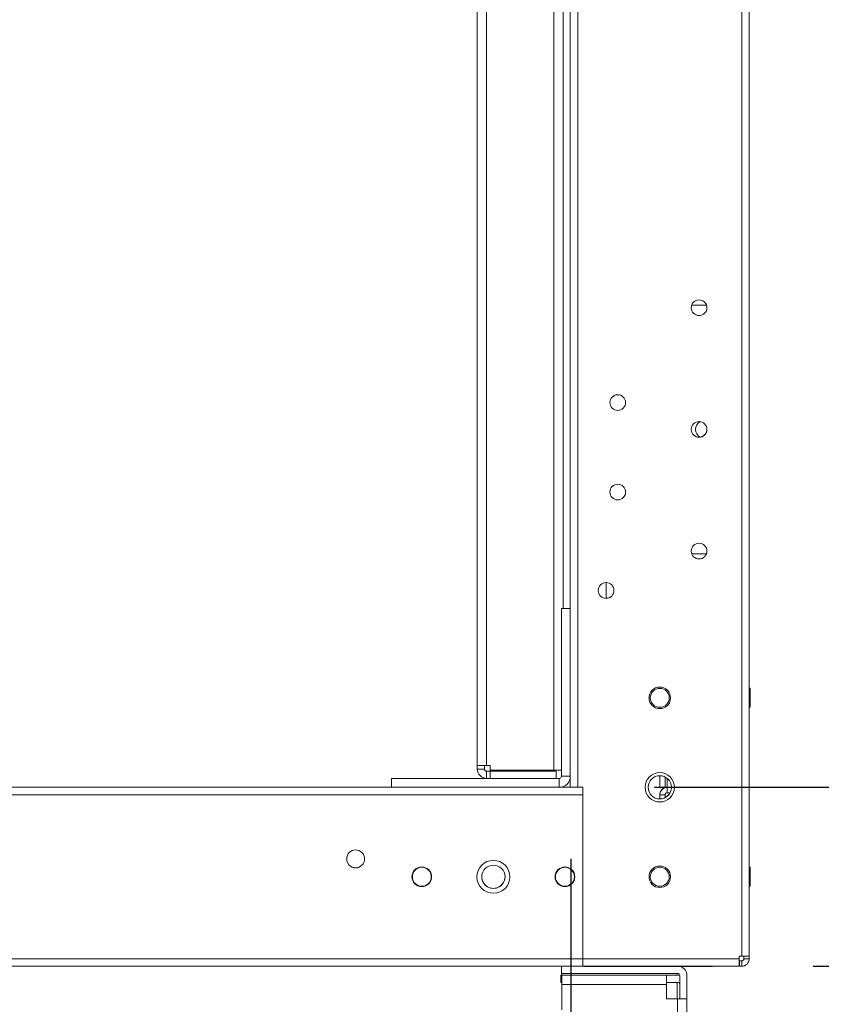
# Model space of a CAD drawing. Units: millimetres. Extents: x -3786 to 4614, y -3385 to 2555.
# Drawn here: x 603 to 827, y -1734 to -1459 of the extents above; entities that cross this region are included whole.
import ezdxf

# ---------------------------------------------------------------- set-up
doc = ezdxf.new("R2010")
doc.units = ezdxf.units.MM
doc.header["$LTSCALE"] = 5
doc.header["$PDSIZE"] = -1
doc.layers.add('Dimensions', color=7, linetype='Continuous')
doc.styles.get("Standard").update_dxf_attribs({"font": 'romans.shx', "width": 0.8})
doc.dimstyles.new('SLDDIMSTYLE2', dxfattribs={"dimscale": 10, "dimtxt": 2.5, "dimasz": 3.302, "dimexe": 1, "dimexo": 1, "dimgap": 0.926042, "dimtad": 1, "dimdec": 0, "dimrnd": 1e-09, "dimzin": 12, "dimdsep": 46, "dimtxsty": 'Standard', "dimcen": 2, "dimadec": 0, "dimazin": 3, "dimtfac": 1, "dimtdec": 0, "dimtmove": 0, "dimatfit": 0, "dimfxl": 1, "dimfrac": 2, "dimtolj": 1, "dimtzin": 12, "dimarcsym": 0})

# ---------------------------------------------------------------- blocks, each defined once
blk = doc.blocks.new('*D14')
at = {"layer": 'Defpoints', "color": 0, "transparency": 16777216}
for p in [(456.66, -1673.26), (756.82, -1673.27), (756.82, -2115.51)]:
    blk.add_point(p, dxfattribs=at)
at = {"layer": 'Dimensions', "color": 0, "lineweight": -2, "transparency": 16777216}
for p, q in [((456.66, -1693.26), (456.66, -2135.51)), ((756.82, -1693.27), (756.82, -2135.51)), ((522.7, -2115.51), (690.78, -2115.51))]:
    blk.add_line(p, q, dxfattribs=at)
at = {"layer": 'Dimensions', "color": 0, "transparency": 16777216}
for points in [[(522.7, -2104.5), (522.7, -2126.51), (456.66, -2115.51)], [(690.78, -2104.5), (690.78, -2126.51), (756.82, -2115.51)]]:
    blk.add_solid(points, dxfattribs=at)
at = {"layer": 'Dimensions', "color": 0, "transparency": 16777216, "insert": (606.74, -2071.99), "char_height": 50, "attachment_point": 5}
blk.add_mtext('\\A1;300', dxfattribs=at)
blk = doc.blocks.new('*D15')
at = {"layer": 'Defpoints', "color": 0, "transparency": 16777216}
for p in [(406.66, -1720.41), (806.67, -1720.41), (806.67, -2228.61)]:
    blk.add_point(p, dxfattribs=at)
at = {"layer": 'Dimensions', "color": 0, "lineweight": -2, "transparency": 16777216}
for p, q in [((406.66, -1740.41), (406.66, -2248.61)), ((806.67, -1740.41), (806.67, -2248.61)), ((472.7, -2228.61), (740.63, -2228.61))]:
    blk.add_line(p, q, dxfattribs=at)
at = {"layer": 'Dimensions', "color": 0, "transparency": 16777216}
for points in [[(472.7, -2217.6), (472.7, -2239.62), (406.66, -2228.61)], [(740.63, -2217.6), (740.63, -2239.62), (806.67, -2228.61)]]:
    blk.add_solid(points, dxfattribs=at)
at = {"layer": 'Dimensions', "color": 0, "transparency": 16777216, "insert": (606.67, -2185.09), "char_height": 50, "attachment_point": 5}
blk.add_mtext('\\A1;400', dxfattribs=at)
blk = doc.blocks.new('*D17')
at = {"layer": 'Defpoints', "color": 0, "transparency": 16777216}
for p in [(804.56, -1723.27), (1249.53, -1723.27), (786.65, -1825.53)]:
    blk.add_point(p, dxfattribs=at)
at = {"layer": 'Dimensions', "color": 0, "lineweight": -2, "transparency": 16777216}
for p, q in [((1249.53, -1657.23), (1249.53, -1591.19)), ((824.56, -1723.27), (1269.53, -1723.27)), ((1249.53, -1723.27), (1249.53, -1825.53)), ((806.65, -1825.53), (1269.53, -1825.53)), ((1249.53, -1891.57), (1249.53, -2091.79))]:
    blk.add_line(p, q, dxfattribs=at)
at = {"layer": 'Dimensions', "color": 0, "transparency": 16777216}
for points in [[(1238.53, -1657.23), (1260.54, -1657.23), (1249.53, -1723.27)], [(1238.53, -1891.57), (1260.54, -1891.57), (1249.53, -1825.53)]]:
    blk.add_solid(points, dxfattribs=at)
at = {"layer": 'Dimensions', "color": 0, "transparency": 16777216, "insert": (1206.01, -2024.7), "char_height": 50, "attachment_point": 5, "rotation": 90}
blk.add_mtext('\\A1;102', dxfattribs=at)
blk = doc.blocks.new('*D18')
at = {"layer": 'Defpoints', "color": 0, "transparency": 16777216}
for p in [(760.16, -1673.27), (1095.76, -1673.27), (804.56, -1723.27)]:
    blk.add_point(p, dxfattribs=at)
at = {"layer": 'Dimensions', "color": 0, "lineweight": -2, "transparency": 16777216}
for p, q in [((1095.76, -1607.23), (1095.76, -1541.19)), ((780.16, -1673.27), (1115.76, -1673.27)), ((1095.76, -1673.27), (1095.76, -1723.27)), ((824.56, -1723.27), (1115.76, -1723.27)), ((1095.76, -1789.31), (1095.76, -1957.15))]:
    blk.add_line(p, q, dxfattribs=at)
at = {"layer": 'Dimensions', "color": 0, "transparency": 16777216}
for points in [[(1084.75, -1607.23), (1106.77, -1607.23), (1095.76, -1673.27)], [(1084.75, -1789.31), (1106.77, -1789.31), (1095.76, -1723.27)]]:
    blk.add_solid(points, dxfattribs=at)
at = {"layer": 'Dimensions', "color": 0, "transparency": 16777216, "insert": (1052.24, -1906.25), "char_height": 50, "attachment_point": 5, "rotation": 90}
blk.add_mtext('\\A1;50', dxfattribs=at)
blk = doc.blocks.new('*D19')
at = {"layer": 'Defpoints', "color": 0, "transparency": 16777216}
for p in [(760.17, 86.74), (1095.76, 86.74), (760.16, -1673.27)]:
    blk.add_point(p, dxfattribs=at)
at = {"layer": 'Dimensions', "color": 0, "lineweight": -2, "transparency": 16777216}
for p, q in [((780.17, 86.74), (1115.76, 86.74)), ((1095.76, -1607.23), (1095.76, 20.7)), ((780.16, -1673.27), (1115.76, -1673.27))]:
    blk.add_line(p, q, dxfattribs=at)
at = {"layer": 'Dimensions', "color": 0, "transparency": 16777216}
for points in [[(1084.75, 20.7), (1106.77, 20.7), (1095.76, 86.74)], [(1084.75, -1607.23), (1106.77, -1607.23), (1095.76, -1673.27)]]:
    blk.add_solid(points, dxfattribs=at)
at = {"layer": 'Dimensions', "color": 0, "transparency": 16777216, "insert": (1052.24, -793.26), "char_height": 50, "attachment_point": 5, "rotation": 90}
blk.add_mtext('\\A1;1760', dxfattribs=at)
blk = doc.blocks.new('*D20')
at = {"layer": 'Defpoints', "color": 0, "transparency": 16777216}
for p in [(804.57, 136.74), (1249.53, 136.74), (804.56, -1723.27)]:
    blk.add_point(p, dxfattribs=at)
at = {"layer": 'Dimensions', "color": 0, "lineweight": -2, "transparency": 16777216}
for p, q in [((824.57, 136.74), (1269.53, 136.74)), ((1249.53, -1657.23), (1249.53, 70.7)), ((824.56, -1723.27), (1269.53, -1723.27))]:
    blk.add_line(p, q, dxfattribs=at)
at = {"layer": 'Dimensions', "color": 0, "transparency": 16777216}
for points in [[(1238.53, 70.7), (1260.54, 70.7), (1249.53, 136.74)], [(1238.53, -1657.23), (1260.54, -1657.23), (1249.53, -1723.27)]]:
    blk.add_solid(points, dxfattribs=at)
at = {"layer": 'Dimensions', "color": 0, "transparency": 16777216, "insert": (1206.01, -793.26), "char_height": 50, "attachment_point": 5, "rotation": 90}
blk.add_mtext('\\A1;1860', dxfattribs=at)

msp = doc.modelspace()

# ---------------------------------------------------------------- linework, layer by layer
at = {"color": 7, "linetype": 'Continuous', "lineweight": 18}
for p, q in [((804.56, -1720.42), (804.58, 133.88)), ((806.66, -1720.42), (806.68, 133.88)), ((758.76, -1673.27), (758.78, 86.73)), ((752.06, -1668.52), (752.08, 67.06)), ((730.68, 65.63), (730.66, -1667.17)), ((733.28, 65.63), (733.26, -1667.17)), ((754.66, -1623.27), (754.67, 20.73)), ((756.66, -1623.27), (756.67, 20.73)), ((790.57, -1538.52), (794.71, -1538.52)), ((790.44, -1607.26), (790.57, -1608.02)), ((790.44, -1607.26), (790.57, -1608.02)), ((794.71, -1608.01), (790.57, -1608.01)), ((794.71, -1608.01), (790.57, -1608.01)), ((794.71, -1608.02), (790.57, -1608.02)), ((794.71, -1608.02), (790.57, -1608.02)), ((794.7, -1608.02), (794.84, -1607.26)), ((794.7, -1608.02), (794.84, -1607.26)), ((766.66, -1616.07), (766.66, -1620.47)), ((754.16, -1623.27), (756.66, -1623.27)), ((754.16, -1623.27), (754.16, -1670.17)), ((754.16, -1623.27), (756.66, -1623.27)), ((754.16, -1623.27), (754.16, -1623.27)), ((754.66, -1623.26), (756.66, -1623.26)), ((754.66, -1623.26), (756.66, -1623.26)), ((756.66, -1623.27), (756.66, -1670.17)), ((756.66, -1623.27), (756.66, -1623.27)), ((806.91, -1645.61), (806.66, -1645.61)), ((806.91, -1645.62), (806.66, -1645.62)), ((779.01, -1648.27), (779.01, -1648.27)), ((784.31, -1648.27), (784.31, -1648.27)), ((806.66, -1650.92), (806.91, -1650.92)), ((730.66, -1667.17), (730.66, -1668.17)), ((732.66, -1668.17), (730.66, -1668.17)), ((732.66, -1667.17), (732.66, -1668.17)), ((734.26, -1667.17), (733.26, -1667.17)), ((734.26, -1668.76), (733.26, -1668.76)), ((733.26, -1668.77), (733.26, -1668.76)), ((733.26, -1668.77), (734.26, -1668.77)), ((733.26, -1668.77), (733.26, -1670.77)), ((734.26, -1667.17), (734.26, -1668.52)), ((734.26, -1668.52), (752.06, -1668.52)), ((734.26, -1668.76), (734.26, -1668.76)), ((752.66, -1668.76), (734.26, -1668.76)), ((734.26, -1668.77), (752.66, -1668.77)), ((734.26, -1668.77), (734.26, -1668.77)), ((734.26, -1668.77), (734.26, -1670.77)), ((754.16, -1668.52), (752.06, -1668.52)), ((752.66, -1668.76), (752.66, -1668.77)), ((752.66, -1668.77), (752.66, -1670.77)), ((731.66, -1670.76), (706.66, -1670.76)), ((706.66, -1670.76), (706.66, -1670.76)), ((733.09, -1670.76), (706.66, -1670.76)), ((706.66, -1670.76), (706.66, -1670.77)), ((706.66, -1670.77), (706.66, -1670.77)), ((706.66, -1670.77), (731.66, -1670.77)), ((706.66, -1670.77), (753.56, -1670.77)), ((706.66, -1670.77), (706.66, -1673.27)), ((711.16, -1670.76), (733.09, -1670.76)), ((733.09, -1670.76), (711.16, -1670.76)), ((711.16, -1670.76), (711.16, -1670.76)), ((711.16, -1670.77), (711.16, -1670.77)), ((711.16, -1670.77), (744.16, -1670.77)), ((744.16, -1670.77), (711.16, -1670.77)), ((731.66, -1670.77), (731.66, -1670.76)), ((733.26, -1670.77), (734.26, -1670.77)), ((734.26, -1670.77), (752.66, -1670.77)), ((744.16, -1670.77), (744.16, -1670.77)), ((753.56, -1670.76), (752.66, -1670.76)), ((753.56, -1670.77), (753.56, -1670.76)), ((753.56, -1670.77), (753.56, -1673.27)), ((754.16, -1670.17), (756.66, -1670.17)), ((756.66, -1673.27), (756.66, -1670.17)), ((781.66, -1670.02), (781.66, -1673.27)), ((783.16, -1670.38), (783.16, -1673.27)), ((453.16, -1675.37), (760.16, -1675.37)), ((706.66, -1673.26), (456.66, -1673.26)), ((456.66, -1673.27), (706.66, -1673.27)), ((621.41, -1673.26), (611.91, -1673.26)), ((611.91, -1673.26), (611.91, -1673.26)), ((611.91, -1673.26), (621.41, -1673.26)), ((611.91, -1673.27), (611.91, -1673.27)), ((611.91, -1673.27), (621.41, -1673.27)), ((621.41, -1673.27), (611.91, -1673.27)), ((621.41, -1673.26), (621.41, -1673.26)), ((621.41, -1673.27), (621.41, -1673.27)), ((641.41, -1673.26), (631.91, -1673.26)), ((631.91, -1673.26), (631.91, -1673.26)), ((631.91, -1673.26), (641.41, -1673.26)), ((631.91, -1673.27), (631.91, -1673.27)), ((631.91, -1673.27), (641.41, -1673.27)), ((641.41, -1673.27), (631.91, -1673.27)), ((641.41, -1673.26), (641.41, -1673.26)), ((641.41, -1673.27), (641.41, -1673.27)), ((661.41, -1673.26), (651.91, -1673.26)), ((651.91, -1673.26), (651.91, -1673.26)), ((651.91, -1673.26), (661.41, -1673.26)), ((651.91, -1673.27), (651.91, -1673.27)), ((651.91, -1673.27), (661.41, -1673.27)), ((661.41, -1673.27), (651.91, -1673.27)), ((661.41, -1673.26), (661.41, -1673.26)), ((661.41, -1673.27), (661.41, -1673.27)), ((681.41, -1673.26), (671.91, -1673.26)), ((671.91, -1673.26), (671.91, -1673.26)), ((671.91, -1673.26), (681.41, -1673.26)), ((671.91, -1673.27), (671.91, -1673.27)), ((671.91, -1673.27), (681.41, -1673.27)), ((681.41, -1673.27), (671.91, -1673.27)), ((681.41, -1673.26), (681.41, -1673.26)), ((681.41, -1673.27), (681.41, -1673.27)), ((701.41, -1673.26), (691.91, -1673.26)), ((691.91, -1673.26), (691.91, -1673.26)), ((691.91, -1673.26), (701.41, -1673.26)), ((691.91, -1673.27), (691.91, -1673.27)), ((691.91, -1673.27), (701.41, -1673.27)), ((701.41, -1673.27), (691.91, -1673.27)), ((701.41, -1673.26), (701.41, -1673.26)), ((701.41, -1673.27), (701.41, -1673.27)), ((706.66, -1673.27), (753.56, -1673.27)), ((753.66, -1673.27), (756.66, -1673.27)), ((756.66, -1673.26), (753.81, -1673.26)), ((760.16, -1673.27), (758.76, -1673.27)), ((760.16, -1721.17), (760.16, -1673.27)), ((760.16, -1675.37), (760.16, -1673.27)), ((760.16, -1721.17), (760.16, -1675.37)), ((783.16, -1673.27), (781.66, -1673.27)), ((781.66, -1675.36), (781.66, -1675.37)), ((783.16, -1675.37), (781.66, -1675.37)), ((781.66, -1676.52), (781.66, -1675.37)), ((783.16, -1675.37), (783.16, -1676.15)), ((783.76, -1674.77), (783.76, -1673.27)), ((784.91, -1673.27), (783.76, -1673.27)), ((783.76, -1674.77), (784.55, -1674.77)), ((806.66, -1675.37), (806.66, -1675.36)), ((760.16, -1680.01), (760.16, -1680.01)), ((760.16, -1680.01), (760.16, -1680.01)), ((760.16, -1680.02), (760.16, -1680.02)), ((760.16, -1680.02), (760.16, -1680.02)), ((806.91, -1695.61), (806.66, -1695.61)), ((806.91, -1695.61), (806.66, -1695.61)), ((806.91, -1695.61), (806.66, -1695.61)), ((806.91, -1695.62), (806.66, -1695.62)), ((806.91, -1695.62), (806.66, -1695.62)), ((806.91, -1695.62), (806.66, -1695.62)), ((712.51, -1698.27), (712.51, -1698.27)), ((717.81, -1698.27), (717.81, -1698.27)), ((752.51, -1698.27), (752.51, -1698.27)), ((757.81, -1698.27), (757.81, -1698.27)), ((779.01, -1698.27), (779.01, -1698.27)), ((784.31, -1698.27), (784.31, -1698.27)), ((806.66, -1700.92), (806.91, -1700.92)), ((453.16, -1721.17), (760.16, -1721.17)), ((803.81, -1721.17), (760.16, -1721.17)), ((760.16, -1723.27), (760.16, -1721.17)), ((804.56, -1720.42), (803.81, -1720.42)), ((803.81, -1720.42), (803.81, -1721.17)), ((803.81, -1721.16), (803.81, -1721.76)), ((803.81, -1721.76), (804.56, -1721.76)), ((803.96, -1721.77), (803.81, -1721.77)), ((803.81, -1721.77), (804.56, -1721.77)), ((803.81, -1721.77), (804.56, -1721.77)), ((804.56, -1721.77), (803.96, -1721.77)), ((803.96, -1721.77), (803.96, -1723.27)), ((804.56, -1720.42), (806.66, -1720.42)), ((804.56, -1721.77), (804.56, -1721.77)), ((804.56, -1721.77), (804.56, -1723.27)), ((805.16, -1721.17), (805.16, -1720.42)), ((805.16, -1721.17), (806.66, -1721.17)), ((806.66, -1720.42), (806.66, -1721.17)), ((453.16, -1723.27), (760.16, -1723.27)), ((754.24, -1725.26), (754.24, -1723.27)), ((803.81, -1723.27), (760.16, -1723.27)), ((760.41, -1723.37), (760.41, -1723.27)), ((796.41, -1723.37), (760.41, -1723.37)), ((760.41, -1723.37), (760.41, -1723.37)), ((796.41, -1723.37), (796.41, -1723.27)), ((803.81, -1723.27), (803.96, -1723.27)), ((804.56, -1723.27), (803.96, -1723.27)), ((754.04, -1727.76), (754.04, -1725.76)), ((754.04, -1725.76), (786.65, -1725.76)), ((786.65, -1725.76), (754.04, -1725.76)), ((754.04, -1725.76), (754.04, -1725.76)), ((754.24, -1725.26), (786.65, -1725.26)), ((754.33, -1725.76), (754.33, -1725.26)), ((754.33, -1725.76), (783.54, -1725.76)), ((754.33, -1728.36), (754.33, -1725.76)), ((754.33, -1725.76), (783.54, -1725.76)), ((754.33, -1725.76), (754.33, -1725.76)), ((767.94, -1725.76), (767.94, -1725.76)), ((776.58, -1725.76), (776.58, -1725.76)), ((783.54, -1725.76), (783.54, -1728.36)), ((783.54, -1725.76), (783.54, -1725.76)), ((786.54, -1725.26), (786.54, -1725.76)), ((786.65, -1725.76), (786.65, -1725.76)), ((787.25, -1725.86), (787.25, -1732.4)), ((789.25, -1725.86), (789.25, -1732.4)), ((789.25, -1725.86), (789.25, -1725.86)), ((754.04, -1727.76), (754.33, -1727.76)), ((754.33, -1728.36), (754.33, -1735.4)), ((783.54, -1728.36), (754.33, -1728.36)), ((783.54, -1727.76), (786.65, -1727.76)), ((783.54, -1728.36), (783.54, -1732.4)), ((786.54, -1727.76), (786.54, -1732.39)), ((786.65, -1732.4), (783.54, -1732.4)), ((783.54, -1732.4), (786.65, -1732.4)), ((783.54, -1732.4), (783.54, -1732.4)), ((786.65, -1732.39), (786.54, -1732.39)), ((786.54, -1732.39), (786.65, -1732.39)), ((786.65, -1732.39), (787.25, -1732.39)), ((787.25, -1732.39), (786.65, -1732.39)), ((786.65, -1816.4), (786.65, -1732.4)), ((787.25, -1732.4), (786.65, -1732.4)), ((787.25, -1732.4), (789.25, -1732.4)), ((789.25, -1732.4), (789.25, -1816.4))]:
    msp.add_line(p, q, dxfattribs=at)
at = {"color": 8, "linetype": 'Continuous', "lineweight": 18}
for p, q in [((783.76, -1673.27), (783.76, -1670.79)), ((706.66, -1673.26), (456.66, -1673.26)), ((456.66, -1673.27), (706.66, -1673.27)), ((753.66, -1673.27), (756.66, -1673.27)), ((756.66, -1673.26), (753.81, -1673.26)), ((783.76, -1673.27), (783.76, -1673.27)), ((786.65, -1732.4), (786.65, -1732.39))]:
    msp.add_line(p, q, dxfattribs=at)
at = {"color": 7, "linetype": 'Continuous', "lineweight": 18, "flags": 128}
for points in [[(806.91, -1648.26), (806.91, -1647.3), (806.91, -1646.47), (806.91, -1645.89), (806.91, -1645.62), (806.91, -1645.61)], [(806.91, -1645.62), (806.91, -1645.72), (806.91, -1646.15), (806.91, -1646.87), (806.91, -1647.78), (806.91, -1648.75), (806.91, -1649.66), (806.91, -1650.38), (806.91, -1650.82), (806.91, -1650.92)], [(806.91, -1650.91), (806.91, -1650.9), (806.91, -1650.63), (806.91, -1650.04), (806.91, -1649.22), (806.91, -1648.26)], [(730.66, -1667.17), (730.71, -1667.17), (730.86, -1667.17), (731.1, -1667.17), (731.42, -1667.17), (731.82, -1667.17), (732.27, -1667.17), (732.76, -1667.17), (733.26, -1667.17)], [(744.66, -1668.76), (743.27, -1668.76), (741.96, -1668.76), (740.83, -1668.76), (739.93, -1668.76), (739.34, -1668.76), (739.07, -1668.76), (739.16, -1668.76), (739.6, -1668.76), (740.35, -1668.76), (741.37, -1668.76), (742.6, -1668.76), (743.96, -1668.76), (745.36, -1668.76), (746.72, -1668.76), (747.95, -1668.76), (748.98, -1668.76), (749.73, -1668.76), (750.16, -1668.76), (750.25, -1668.76), (749.99, -1668.76), (749.39, -1668.76), (748.5, -1668.76), (747.36, -1668.76), (746.06, -1668.76), (744.66, -1668.76)], [(744.66, -1668.77), (743.27, -1668.77), (741.96, -1668.77), (740.83, -1668.77), (739.93, -1668.77), (739.34, -1668.77), (739.07, -1668.77), (739.16, -1668.77), (739.6, -1668.77), (740.35, -1668.77), (741.37, -1668.77), (742.6, -1668.77), (743.96, -1668.77), (745.36, -1668.77), (746.72, -1668.77), (747.95, -1668.77), (748.98, -1668.77), (749.73, -1668.77), (750.16, -1668.77), (750.25, -1668.77), (749.99, -1668.77), (749.39, -1668.77), (748.5, -1668.77), (747.36, -1668.77), (746.06, -1668.77), (744.66, -1668.77)], [(609.16, -1673.26), (608.97, -1673.26), (608.43, -1673.26), (607.62, -1673.26), (606.66, -1673.26), (605.71, -1673.26), (604.89, -1673.26), (604.35, -1673.26), (604.16, -1673.26), (604.35, -1673.26), (604.89, -1673.26), (605.71, -1673.26), (606.66, -1673.26), (607.62, -1673.26), (608.43, -1673.26), (608.97, -1673.26), (609.16, -1673.26)], [(604.16, -1673.27), (604.35, -1673.27), (604.89, -1673.27), (605.71, -1673.27), (606.66, -1673.27), (607.62, -1673.27), (608.43, -1673.27), (608.97, -1673.27), (609.16, -1673.27), (608.97, -1673.27), (608.43, -1673.27), (607.62, -1673.27), (606.66, -1673.27), (605.71, -1673.27), (604.89, -1673.27), (604.35, -1673.27), (604.16, -1673.27)], [(629.16, -1673.26), (628.97, -1673.26), (628.43, -1673.26), (627.62, -1673.26), (626.66, -1673.26), (625.71, -1673.26), (624.89, -1673.26), (624.35, -1673.26), (624.16, -1673.26), (624.35, -1673.26), (624.89, -1673.26), (625.71, -1673.26), (626.66, -1673.26), (627.62, -1673.26), (628.43, -1673.26), (628.97, -1673.26), (629.16, -1673.26)], [(624.16, -1673.27), (624.35, -1673.27), (624.89, -1673.27), (625.71, -1673.27), (626.66, -1673.27), (627.62, -1673.27), (628.43, -1673.27), (628.97, -1673.27), (629.16, -1673.27), (628.97, -1673.27), (628.43, -1673.27), (627.62, -1673.27), (626.66, -1673.27), (625.71, -1673.27), (624.89, -1673.27), (624.35, -1673.27), (624.16, -1673.27)], [(649.16, -1673.26), (648.97, -1673.26), (648.43, -1673.26), (647.62, -1673.26), (646.66, -1673.26), (645.71, -1673.26), (644.89, -1673.26), (644.35, -1673.26), (644.16, -1673.26), (644.35, -1673.26), (644.89, -1673.26), (645.71, -1673.26), (646.66, -1673.26), (647.62, -1673.26), (648.43, -1673.26), (648.97, -1673.26), (649.16, -1673.26)], [(644.16, -1673.27), (644.35, -1673.27), (644.89, -1673.27), (645.71, -1673.27), (646.66, -1673.27), (647.62, -1673.27), (648.43, -1673.27), (648.97, -1673.27), (649.16, -1673.27), (648.97, -1673.27), (648.43, -1673.27), (647.62, -1673.27), (646.66, -1673.27), (645.71, -1673.27), (644.89, -1673.27), (644.35, -1673.27), (644.16, -1673.27)], [(669.16, -1673.26), (668.97, -1673.26), (668.43, -1673.26), (667.62, -1673.26), (666.66, -1673.26), (665.71, -1673.26), (664.89, -1673.26), (664.35, -1673.26), (664.16, -1673.26), (664.35, -1673.26), (664.89, -1673.26), (665.71, -1673.26), (666.66, -1673.26), (667.62, -1673.26), (668.43, -1673.26), (668.97, -1673.26), (669.16, -1673.26)], [(664.16, -1673.27), (664.35, -1673.27), (664.89, -1673.27), (665.71, -1673.27), (666.66, -1673.27), (667.62, -1673.27), (668.43, -1673.27), (668.97, -1673.27), (669.16, -1673.27), (668.97, -1673.27), (668.43, -1673.27), (667.62, -1673.27), (666.66, -1673.27), (665.71, -1673.27), (664.89, -1673.27), (664.35, -1673.27), (664.16, -1673.27)], [(689.16, -1673.26), (688.97, -1673.26), (688.43, -1673.26), (687.62, -1673.26), (686.66, -1673.26), (685.71, -1673.26), (684.89, -1673.26), (684.35, -1673.26), (684.16, -1673.26), (684.35, -1673.26), (684.89, -1673.26), (685.71, -1673.26), (686.66, -1673.26), (687.62, -1673.26), (688.43, -1673.26), (688.97, -1673.26), (689.16, -1673.26)], [(684.16, -1673.27), (684.35, -1673.27), (684.89, -1673.27), (685.71, -1673.27), (686.66, -1673.27), (687.62, -1673.27), (688.43, -1673.27), (688.97, -1673.27), (689.16, -1673.27), (688.97, -1673.27), (688.43, -1673.27), (687.62, -1673.27), (686.66, -1673.27), (685.71, -1673.27), (684.89, -1673.27), (684.35, -1673.27), (684.16, -1673.27)], [(706.66, -1673.26), (706.66, -1673.26), (705.71, -1673.26), (704.89, -1673.26), (704.35, -1673.26), (704.16, -1673.26), (704.35, -1673.26), (704.89, -1673.26), (705.71, -1673.26), (706.66, -1673.26), (706.66, -1673.26)], [(704.16, -1673.27), (704.35, -1673.27), (704.89, -1673.27), (705.71, -1673.27), (706.66, -1673.27), (706.66, -1673.27)], [(706.66, -1673.27), (706.66, -1673.27), (705.71, -1673.27), (704.89, -1673.27), (704.35, -1673.27), (704.16, -1673.27)], [(756.66, -1673.27), (756.7, -1673.27), (756.82, -1673.27), (757.02, -1673.27), (757.28, -1673.27), (757.6, -1673.27), (757.96, -1673.27), (758.35, -1673.27), (758.76, -1673.27)], [(783.74, -1673.27), (783.65, -1673.27), (783.53, -1673.27), (783.43, -1673.27), (783.34, -1673.27), (783.26, -1673.27), (783.21, -1673.27), (783.17, -1673.27), (783.16, -1673.27)], [(806.91, -1698.26), (806.91, -1697.3), (806.91, -1696.47), (806.91, -1695.89), (806.91, -1695.62), (806.91, -1695.61)], [(806.91, -1698.26), (806.91, -1697.3), (806.91, -1696.47), (806.91, -1695.89), (806.91, -1695.62), (806.91, -1695.61)], [(806.91, -1698.26), (806.91, -1697.3), (806.91, -1696.47), (806.91, -1695.89), (806.91, -1695.62), (806.91, -1695.61)], [(806.91, -1695.62), (806.91, -1695.72), (806.91, -1696.15), (806.91, -1696.87), (806.91, -1697.78), (806.91, -1698.75), (806.91, -1699.66), (806.91, -1700.38), (806.91, -1700.82), (806.91, -1700.92)], [(806.91, -1695.62), (806.91, -1695.72), (806.91, -1696.15), (806.91, -1696.87), (806.91, -1697.78), (806.91, -1698.75), (806.91, -1699.66), (806.91, -1700.38), (806.91, -1700.81), (806.91, -1700.92)], [(806.91, -1695.62), (806.91, -1695.72), (806.91, -1696.15), (806.91, -1696.87), (806.91, -1697.78), (806.91, -1698.75), (806.91, -1699.66), (806.91, -1700.38), (806.91, -1700.81), (806.91, -1700.92)], [(806.91, -1700.91), (806.91, -1700.9), (806.91, -1700.63), (806.91, -1700.04), (806.91, -1699.22), (806.91, -1698.26)], [(806.91, -1700.91), (806.91, -1700.9), (806.91, -1700.63), (806.91, -1700.04), (806.91, -1699.22), (806.91, -1698.26)], [(806.91, -1700.91), (806.91, -1700.9), (806.91, -1700.63), (806.91, -1700.04), (806.91, -1699.22), (806.91, -1698.26)], [(760.16, -1721.17), (760.16, -1721.58), (760.16, -1721.97), (760.16, -1722.33), (760.16, -1722.65), (760.16, -1722.91), (760.16, -1723.11), (760.16, -1723.23), (760.16, -1723.27)], [(803.81, -1723.27), (803.81, -1723.23), (803.81, -1723.11), (803.81, -1722.91), (803.81, -1722.65), (803.81, -1722.33), (803.81, -1721.97), (803.81, -1721.58), (803.81, -1721.17)], [(776.58, -1725.76), (775.1, -1725.76), (773.52, -1725.76), (771.94, -1725.76), (770.46, -1725.76), (769.16, -1725.76), (768.12, -1725.76), (767.4, -1725.76), (767.05, -1725.76), (767.08, -1725.76), (767.5, -1725.76), (768.27, -1725.76), (769.36, -1725.76), (770.7, -1725.76)], [(779.53, -1725.76), (778.68, -1725.76), (777.52, -1725.76), (776.13, -1725.76), (774.6, -1725.76), (773.01, -1725.76), (771.46, -1725.76), (770.04, -1725.76), (768.84, -1725.76), (767.93, -1725.76), (767.36, -1725.76), (767.17, -1725.76), (767.37, -1725.76), (767.94, -1725.76)], [(779.53, -1725.76), (780.11, -1725.76), (780.3, -1725.76), (780.11, -1725.76), (779.54, -1725.76), (778.63, -1725.76), (777.43, -1725.76), (776.01, -1725.76), (774.46, -1725.76), (772.87, -1725.76), (771.34, -1725.76), (769.95, -1725.76), (768.8, -1725.76), (767.94, -1725.76)], [(776.58, -1725.76), (777.92, -1725.76), (779.01, -1725.76), (779.79, -1725.76), (780.21, -1725.76), (780.24, -1725.76), (779.89, -1725.76), (779.17, -1725.76), (778.13, -1725.76), (776.82, -1725.76), (775.34, -1725.76), (773.76, -1725.76), (772.19, -1725.76), (770.7, -1725.76)], [(787.25, -1725.83), (787.15, -1725.81), (786.65, -1725.76)], [(786.65, -1725.76), (787.15, -1725.81), (787.25, -1725.83)], [(786.65, -1732.4), (787.15, -1732.4), (787.64, -1732.4), (788.09, -1732.4), (788.49, -1732.4), (788.81, -1732.4), (789.05, -1732.4), (789.2, -1732.4), (789.25, -1732.4)]]:
    msp.add_lwpolyline(points, dxfattribs=at)
at = {"color": 7, "linetype": 'Continuous', "lineweight": 18}
for centre, radius in [((792.64, -1539.27), 2.2), ((769.91, -1565.77), 2.2), ((792.64, -1573.27), 2.2), ((769.91, -1590.77), 2.2), ((792.64, -1607.27), 2.2), ((766.66, -1618.27), 2.2), ((781.66, -1648.27), 3), ((781.66, -1648.27), 2.65), ((781.66, -1673.27), 4.1), ((781.66, -1673.27), 3.25), ((696.66, -1693.27), 2.5), ((735.16, -1698.27), 4.6), ((715.16, -1698.27), 2.75), ((715.16, -1698.27), 2.65), ((735.16, -1698.27), 3.25), ((755.16, -1698.27), 2.75), ((755.16, -1698.27), 2.65), ((781.66, -1698.27), 3), ((781.66, -1698.27), 2.65)]:
    msp.add_circle(centre, radius, dxfattribs=at)
for centre, radius, start, end in [((792.64, -1539.26), 2.2, 180, 269.9996), ((792.64, -1539.26), 2.2, 180, 359.9996), ((792.64, -1539.27), 2.2, 180, 359.9996), ((792.64, -1539.26), 2.2, 269.9996, 360), ((769.91, -1565.76), 2.2, 180, 269.9996), ((769.91, -1565.76), 2.2, 180, 359.9996), ((769.91, -1565.77), 2.2, 180, 359.9996), ((769.91, -1565.76), 2.2, 269.9996, 360), ((792.64, -1573.27), 2.2, 180, 359.9996), ((794.16, -1573.27), 2.5, 119.3482, 240.6774), ((794.16, -1573.26), 2.5, 179.9996, 240.9479), ((794.16, -1573.26), 2.5, 180, 240.9483), ((794.16, -1573.27), 2.5, 179.9996, 240.6778), ((792.64, -1573.26), 2.2, 277.5592, 360), ((792.64, -1573.26), 2.2, 277.5588, 359.9996), ((769.91, -1590.76), 2.2, 180, 269.9996), ((769.91, -1590.76), 2.2, 180, 359.9996), ((769.91, -1590.77), 2.2, 180, 359.9996), ((769.91, -1590.76), 2.2, 269.9996, 360), ((792.64, -1607.27), 2.2, 180, 359.9996), ((766.66, -1618.27), 2.2, 180, 359.9996), ((766.66, -1618.26), 2.2, 269.9996, 360), ((766.66, -1618.26), 2.2, 269.9996, 359.9996), ((781.66, -1648.27), 2.65, 360, 179.9996), ((781.66, -1648.27), 3, 180, 359.9996), ((733.26, -1668.17), 2.6, 179.9996, 269.9996), ((733.26, -1668.16), 0.6, 179.9996, 269.9996), ((733.26, -1668.17), 0.6, 179.9996, 269.9996), ((753.56, -1670.16), 0.6, 269.9996, 359.9996), ((753.56, -1670.17), 0.6, 269.9996, 359.9996), ((753.56, -1670.17), 3.1, 269.9996, 359.9996), ((781.66, -1673.27), 4.1, 180, 359.9996), ((781.66, -1673.26), 3.25, 179.9996, 269.9996), ((781.66, -1673.26), 3.25, 179.9996, 269.9996), ((781.66, -1673.27), 3.25, 180, 359.9996), ((783.76, -1675.37), 2.1, 89.9996, 179.9996), ((783.76, -1675.36), 2.1, 94.9901, 179.9996), ((783.76, -1675.37), 0.6, 89.9996, 179.9996), ((781.66, -1673.26), 3.25, 297.486, 332.3542), ((781.66, -1673.26), 3.25, 297.486, 332.3538), ((696.66, -1693.26), 2.5, 180, 0), ((696.66, -1693.26), 2.5, 180, 0), ((696.66, -1693.27), 2.5, 180, 360), ((715.16, -1698.27), 2.65, 360, 179.9996), ((755.16, -1698.27), 2.65, 360, 179.9996), ((781.66, -1698.27), 2.65, 360, 179.9996), ((715.16, -1698.27), 2.75, 180, 360), ((735.16, -1698.27), 4.6, 180, 360), ((735.16, -1698.26), 3.25, 179.9996, 360), ((735.16, -1698.26), 3.25, 179.9996, 360), ((735.16, -1698.27), 3.25, 180, 359.9996), ((755.16, -1698.27), 2.75, 180, 360), ((781.66, -1698.27), 3, 180, 359.9996), ((804.56, -1721.16), 0.6, 269.9996, 359.9996), ((804.56, -1721.17), 0.6, 269.9996, 359.9996), ((804.56, -1721.17), 0.6, 269.9996, 359.9996), ((804.56, -1721.17), 2.1, 269.9996, 359.9996), ((804.56, -1721.17), 0.6, 269.9996, 359.9996), ((786.65, -1725.86), 2.6, 0, 73.8158), ((786.65, -1725.86), 2.6, 0, 73.797), ((786.65, -1725.86), 0.6, 0, 90), ((786.65, -1728.36), 0.6, 0, 90)]:
    msp.add_arc(centre, radius, start, end, dxfattribs=at)

# ---------------------------------------------------------------- dimensions: what is measured, and where the dimension line sits
at = {"layer": 'Dimensions'}
for base, p1, p2, picture, middle in [((1249.53, 136.74), (804.56, -1723.27), (804.57, 136.74), '*D20', (1206.01, -793.26)), ((1095.76, 86.74), (760.16, -1673.27), (760.17, 86.74), '*D19', (1052.24, -793.26))]:
    dim = msp.add_linear_dim(base=base, p1=p1, p2=p2, angle=90, dimstyle='SLDDIMSTYLE2', override={"dimscale": 20}, dxfattribs=at)
    dim.commit()
    dim.dimension.update_dxf_attribs({"geometry": picture, "text_midpoint": middle})
for base, p1, p2, picture, middle in [((1095.76, -1673.27), (804.56, -1723.27), (760.16, -1673.27), '*D18', (1095.76, -1906.25)), ((1249.53, -1723.27), (786.65, -1825.53), (804.56, -1723.27), '*D17', (1249.53, -2024.7))]:
    dim = msp.add_linear_dim(base=base, p1=p1, p2=p2, angle=90, dimstyle='SLDDIMSTYLE2', override={"dimscale": 20}, dxfattribs=at)
    dim.commit()
    dim.dimension.update_dxf_attribs({"geometry": picture, "text_midpoint": middle, "dimtype": 160})
for base, p1, p2, picture, middle in [((756.82, -2115.51), (456.66, -1673.26), (756.82, -1673.27), '*D14', (606.74, -2071.99)), ((806.67, -2228.61), (406.66, -1720.41), (806.67, -1720.41), '*D15', (606.67, -2185.09))]:
    dim = msp.add_linear_dim(base=base, p1=p1, p2=p2, dimstyle='SLDDIMSTYLE2', override={"dimscale": 20}, dxfattribs=at)
    dim.commit()
    dim.dimension.update_dxf_attribs({"geometry": picture, "text_midpoint": middle})

doc.saveas('drawing.dxf')
